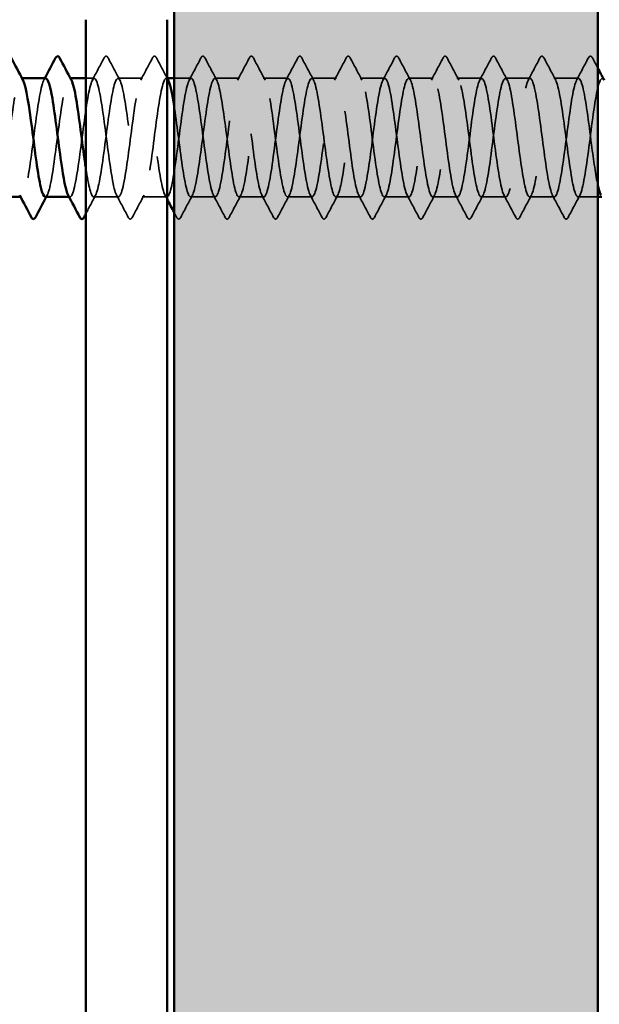
# Model space of a CAD drawing. Units: inches. Extents: x 0.6 to 33.4, y 0.6 to 21.4.
# Drawn here: x 14.1 to 14.7, y 18.4 to 19.3 of the extents above; entities that cross this region are included whole.
import ezdxf

# ---------------------------------------------------------------- set-up
doc = ezdxf.new("R2010")
doc.units = ezdxf.units.IN
doc.header["$LTSCALE"] = 2
doc.header["$MEASUREMENT"] = 0
doc.linetypes.add('DASHED', pattern=[0.2067, 0.1654, -0.0413])
for name, color, linetype, lineweight in [('Hatch (ANSI)', 7, 'Continuous', 18), ('Hidden (ANSI)', 7, 'DASHED', 35), ('Visible (ANSI)', 7, 'Continuous', 50)]:
    doc.layers.add(name, color=color, linetype=linetype, lineweight=lineweight)

msp = doc.modelspace()

# ---------------------------------------------------------------- hatches: boundary and pattern name
at = {"layer": 'Hatch (ANSI)', "true_color": 0x804000}
h = msp.add_hatch(dxfattribs=at)
h.set_pattern_fill('AR-SAND', color=36, scale=0.25, angle=45, style=0)
h.paths.add_polyline_path([(14.670036, 20.174387), (14.670036, 4.397568), (2.2693, 4.397568), (2.2693, 4.814235), (14.25337, 4.814235), (14.25337, 20.174387)])

# ---------------------------------------------------------------- linework, layer by layer
at = {"layer": 'Hidden (ANSI)', "ltscale": 0.000780195}
for p, q in [((14.103913, 19.276683), (14.102989, 19.276683)), ((14.151532, 19.276683), (14.150608, 19.276683)), ((14.24677, 19.276683), (14.245846, 19.276683)), ((14.103465, 19.160017), (14.102541, 19.160017)), ((14.151084, 19.160017), (14.15016, 19.160017))]:
    msp.add_line(p, q, dxfattribs=at)
at = {"layer": 'Hidden (ANSI)', "ltscale": 0.0077}
msp.add_line((14.174893, 19.276683), (14.166703, 19.276683), dxfattribs=at)
at = {"layer": 'Hidden (ANSI)', "ltscale": 0.023028}
for p, q in [((14.222512, 19.276683), (14.198227, 19.276683)), ((14.31775, 19.276683), (14.293465, 19.276683)), ((14.36537, 19.276683), (14.341084, 19.276683)), ((14.412989, 19.276683), (14.388703, 19.276683)), ((14.460608, 19.276683), (14.436322, 19.276683)), ((14.508227, 19.276683), (14.483941, 19.276683)), ((14.555846, 19.276683), (14.53156, 19.276683)), ((14.603465, 19.276683), (14.579179, 19.276683)), ((14.651084, 19.276683), (14.626798, 19.276683)), ((14.198703, 19.160017), (14.174417, 19.160017)), ((14.246322, 19.160017), (14.222036, 19.160017)), ((14.293941, 19.160017), (14.269655, 19.160017)), ((14.34156, 19.160017), (14.317274, 19.160017)), ((14.389179, 19.160017), (14.364893, 19.160017)), ((14.436798, 19.160017), (14.412512, 19.160017)), ((14.484417, 19.160017), (14.460131, 19.160017)), ((14.532036, 19.160017), (14.50775, 19.160017)), ((14.579655, 19.160017), (14.55537, 19.160017)), ((14.627274, 19.160017), (14.602989, 19.160017))]:
    msp.add_line(p, q, dxfattribs=at)
at = {"layer": 'Hidden (ANSI)', "ltscale": 0.015863}
msp.add_line((14.270131, 19.276683), (14.25337, 19.276683), dxfattribs=at)
at = {"layer": 'Hidden (ANSI)', "ltscale": 0.018403}
msp.add_line((14.670036, 19.160017), (14.650608, 19.160017), dxfattribs=at)
at = {"layer": 'Hidden (ANSI)', "ltscale": 0.023355}
for points in [[(14.173037, 19.274942), (14.176914, 19.282178), (14.180761, 19.28943), (14.184596, 19.296689)], [(14.188524, 19.296689), (14.192359, 19.28943), (14.196206, 19.282178), (14.200083, 19.274942)], [(14.220656, 19.274942), (14.224533, 19.282178), (14.22838, 19.28943), (14.232215, 19.296689)], [(14.268275, 19.274942), (14.272152, 19.282178), (14.275999, 19.28943), (14.279834, 19.296689)], [(14.283762, 19.296689), (14.287597, 19.28943), (14.291444, 19.282178), (14.295321, 19.274942)], [(14.315894, 19.274942), (14.319771, 19.282178), (14.323618, 19.28943), (14.327453, 19.296689)], [(14.331381, 19.296689), (14.335216, 19.28943), (14.339063, 19.282178), (14.34294, 19.274942)], [(14.363513, 19.274942), (14.36739, 19.282178), (14.371237, 19.28943), (14.375072, 19.296689)], [(14.379, 19.296689), (14.382836, 19.28943), (14.386682, 19.282178), (14.390559, 19.274942)], [(14.411132, 19.274942), (14.415009, 19.282178), (14.418856, 19.28943), (14.422691, 19.296689)], [(14.426619, 19.296689), (14.430455, 19.28943), (14.434302, 19.282178), (14.438178, 19.274942)], [(14.458751, 19.274942), (14.462628, 19.282178), (14.466475, 19.28943), (14.47031, 19.296689)], [(14.474238, 19.296689), (14.478074, 19.28943), (14.481921, 19.282178), (14.485797, 19.274942)], [(14.50637, 19.274942), (14.510247, 19.282178), (14.514094, 19.28943), (14.517929, 19.296689)], [(14.521857, 19.296689), (14.525693, 19.28943), (14.52954, 19.282178), (14.533416, 19.274942)], [(14.553989, 19.274942), (14.557866, 19.282178), (14.561713, 19.28943), (14.565549, 19.296689)], [(14.569476, 19.296689), (14.573312, 19.28943), (14.577159, 19.282178), (14.581035, 19.274942)], [(14.601608, 19.274942), (14.605485, 19.282178), (14.609332, 19.28943), (14.613168, 19.296689)], [(14.617095, 19.296689), (14.620931, 19.28943), (14.624778, 19.282178), (14.628654, 19.274942)], [(14.649227, 19.274942), (14.653104, 19.282178), (14.656951, 19.28943), (14.660787, 19.296689)], [(14.208406, 19.140011), (14.20457, 19.14727), (14.200723, 19.154522), (14.196847, 19.161758)], [(14.223893, 19.161758), (14.220016, 19.154522), (14.216169, 19.14727), (14.212333, 19.140011)], [(14.271512, 19.161758), (14.267635, 19.154522), (14.263788, 19.14727), (14.259952, 19.140011)], [(14.303644, 19.140011), (14.299808, 19.14727), (14.295961, 19.154522), (14.292085, 19.161758)], [(14.319131, 19.161758), (14.315254, 19.154522), (14.311407, 19.14727), (14.307572, 19.140011)], [(14.351263, 19.140011), (14.347427, 19.14727), (14.34358, 19.154522), (14.339704, 19.161758)], [(14.36675, 19.161758), (14.362873, 19.154522), (14.359026, 19.14727), (14.355191, 19.140011)], [(14.398882, 19.140011), (14.395046, 19.14727), (14.391199, 19.154522), (14.387323, 19.161758)], [(14.414369, 19.161758), (14.410492, 19.154522), (14.406645, 19.14727), (14.40281, 19.140011)], [(14.446501, 19.140011), (14.442665, 19.14727), (14.438818, 19.154522), (14.434942, 19.161758)], [(14.461988, 19.161758), (14.458111, 19.154522), (14.454264, 19.14727), (14.450429, 19.140011)], [(14.49412, 19.140011), (14.490285, 19.14727), (14.486438, 19.154522), (14.482561, 19.161758)], [(14.509607, 19.161758), (14.50573, 19.154522), (14.501883, 19.14727), (14.498048, 19.140011)], [(14.541739, 19.140011), (14.537904, 19.14727), (14.534057, 19.154522), (14.53018, 19.161758)], [(14.557226, 19.161758), (14.553349, 19.154522), (14.549502, 19.14727), (14.545667, 19.140011)], [(14.589358, 19.140011), (14.585523, 19.14727), (14.581676, 19.154522), (14.577799, 19.161758)], [(14.604845, 19.161758), (14.600968, 19.154522), (14.597121, 19.14727), (14.593286, 19.140011)], [(14.636977, 19.140011), (14.633142, 19.14727), (14.629295, 19.154522), (14.625418, 19.161758)], [(14.652464, 19.161758), (14.648587, 19.154522), (14.64474, 19.14727), (14.640905, 19.140011)]]:
    msp.add_open_spline(points, degree=3, dxfattribs=at)
at = {"layer": 'Hidden (ANSI)', "ltscale": 0.027706}
for points in [[(14.184596, 19.296689), (14.185087, 19.297618), (14.185648, 19.298312), (14.187392, 19.298387), (14.18801, 19.297661), (14.188524, 19.296689)], [(14.232215, 19.296689), (14.232706, 19.297618), (14.233267, 19.298312), (14.235011, 19.298387), (14.235629, 19.297661), (14.236143, 19.296689)], [(14.279834, 19.296689), (14.280325, 19.297618), (14.280886, 19.298312), (14.28263, 19.298387), (14.283248, 19.297661), (14.283762, 19.296689)], [(14.327453, 19.296689), (14.327944, 19.297618), (14.328505, 19.298312), (14.330249, 19.298387), (14.330867, 19.297661), (14.331381, 19.296689)], [(14.375072, 19.296689), (14.375564, 19.297618), (14.376124, 19.298312), (14.377868, 19.298387), (14.378486, 19.297661), (14.379, 19.296689)], [(14.422691, 19.296689), (14.423183, 19.297618), (14.423743, 19.298312), (14.425487, 19.298387), (14.426105, 19.297661), (14.426619, 19.296689)], [(14.47031, 19.296689), (14.470802, 19.297618), (14.471363, 19.298312), (14.473106, 19.298387), (14.473724, 19.297661), (14.474238, 19.296689)], [(14.517929, 19.296689), (14.518421, 19.297618), (14.518982, 19.298312), (14.520725, 19.298387), (14.521343, 19.297661), (14.521857, 19.296689)], [(14.565549, 19.296689), (14.56604, 19.297618), (14.566601, 19.298312), (14.568344, 19.298387), (14.568962, 19.297661), (14.569476, 19.296689)], [(14.613168, 19.296689), (14.613659, 19.297618), (14.61422, 19.298312), (14.615963, 19.298387), (14.616581, 19.297661), (14.617095, 19.296689)], [(14.660787, 19.296689), (14.661278, 19.297618), (14.661839, 19.298312), (14.663582, 19.298387), (14.6642, 19.297661), (14.664714, 19.296689)], [(14.212333, 19.140011), (14.211842, 19.139082), (14.211281, 19.138388), (14.209538, 19.138313), (14.20892, 19.139039), (14.208406, 19.140011)], [(14.259952, 19.140011), (14.259461, 19.139082), (14.2589, 19.138388), (14.257157, 19.138313), (14.256539, 19.139039), (14.256025, 19.140011)], [(14.307572, 19.140011), (14.30708, 19.139082), (14.306519, 19.138388), (14.304776, 19.138313), (14.304158, 19.139039), (14.303644, 19.140011)], [(14.355191, 19.140011), (14.354699, 19.139082), (14.354138, 19.138388), (14.352395, 19.138313), (14.351777, 19.139039), (14.351263, 19.140011)], [(14.40281, 19.140011), (14.402318, 19.139082), (14.401758, 19.138388), (14.400014, 19.138313), (14.399396, 19.139039), (14.398882, 19.140011)], [(14.450429, 19.140011), (14.449937, 19.139082), (14.449377, 19.138388), (14.447633, 19.138313), (14.447015, 19.139039), (14.446501, 19.140011)], [(14.498048, 19.140011), (14.497556, 19.139082), (14.496996, 19.138388), (14.495252, 19.138313), (14.494634, 19.139039), (14.49412, 19.140011)], [(14.545667, 19.140011), (14.545176, 19.139082), (14.544615, 19.138388), (14.542871, 19.138313), (14.542253, 19.139039), (14.541739, 19.140011)], [(14.593286, 19.140011), (14.592795, 19.139082), (14.592234, 19.138388), (14.59049, 19.138313), (14.589872, 19.139039), (14.589358, 19.140011)], [(14.640905, 19.140011), (14.640414, 19.139082), (14.639853, 19.138388), (14.638109, 19.138313), (14.637491, 19.139039), (14.636977, 19.140011)]]:
    msp.add_open_spline(points, degree=3, knots=[0, 0, 0, 0, 0.05425934, 0.05425934, 0.11103282, 0.11103282, 0.11103282, 0.11103282], dxfattribs=at)
at = {"layer": 'Hidden (ANSI)', "ltscale": 0.021339}
msp.add_open_spline([(14.236143, 19.296689), (14.239649, 19.290054), (14.243164, 19.283425), (14.246703, 19.276809)], degree=3, dxfattribs=at)
at = {"layer": 'Hidden (ANSI)', "ltscale": 0.01073}
msp.add_open_spline([(14.664714, 19.296689), (14.666485, 19.293337), (14.668259, 19.289987), (14.670036, 19.28664)], degree=3, dxfattribs=at)
at = {"layer": 'Hidden (ANSI)', "ltscale": 0.189185}
msp.add_open_spline([(14.079179, 19.160019), (14.082005, 19.160074), (14.084831, 19.173299), (14.087657, 19.192866), (14.090554, 19.212925), (14.093452, 19.238561), (14.096349, 19.255692), (14.099181, 19.272438), (14.102013, 19.280171), (14.104845, 19.27494)], degree=3, knots=[-271.7477645, -271.7477645, -271.7477645, -271.7477645, -270.6290825, -270.6290825, -270.6290825, -269.4822746, -269.4822746, -269.4822746, -268.3612329, -268.3612329, -268.3612329, -268.3612329], dxfattribs=at)
at = {"layer": 'Hidden (ANSI)', "ltscale": 0.189191}
msp.add_open_spline([(14.127274, 19.276536), (14.126526, 19.2766), (14.125779, 19.275825), (14.125031, 19.274146), (14.122134, 19.267641), (14.119237, 19.247912), (14.116339, 19.225795), (14.113442, 19.203678), (14.110545, 19.180372), (14.107648, 19.168679), (14.105635, 19.160554), (14.103622, 19.158343), (14.101608, 19.161942)], degree=3, knots=[262.3229866, 262.3229866, 262.3229866, 262.3229866, 262.6190005, 262.6190005, 262.6190005, 263.7658084, 263.7658084, 263.7658084, 264.9126163, 264.9126163, 264.9126163, 265.7095182, 265.7095182, 265.7095182, 265.7095182], dxfattribs=at)
at = {"layer": 'Hidden (ANSI)', "ltscale": 0.001781}
for points in [[(14.125418, 19.274942), (14.125729, 19.275523), (14.12604, 19.276103), (14.12635, 19.276683)], [(14.128654, 19.161758), (14.128344, 19.161178), (14.128033, 19.160597), (14.127722, 19.160017)]]:
    msp.add_open_spline(points, degree=3, dxfattribs=at)
at = {"layer": 'Hidden (ANSI)', "ltscale": 0.189186}
msp.add_open_spline([(14.126798, 19.160274), (14.128237, 19.160271), (14.129676, 19.163253), (14.131115, 19.169225), (14.134012, 19.181249), (14.136909, 19.204747), (14.139806, 19.22681), (14.142703, 19.248874), (14.1456, 19.268308), (14.148497, 19.274437), (14.14982, 19.277234), (14.151142, 19.277191), (14.152464, 19.274699)], degree=3, knots=[-265.4645792, -265.4645792, -265.4645792, -265.4645792, -264.8950431, -264.8950431, -264.8950431, -263.7482353, -263.7482353, -263.7482353, -262.6014274, -262.6014274, -262.6014274, -262.0780476, -262.0780476, -262.0780476, -262.0780476], dxfattribs=at)
at = {"layer": 'Hidden (ANSI)', "ltscale": 1.084032}
msp.add_open_spline([(14.670036, 19.171712), (14.667991, 19.18123), (14.665945, 19.195723), (14.6639, 19.211353), (14.661003, 19.233491), (14.658106, 19.25671), (14.655208, 19.268256), (14.652311, 19.279801), (14.649414, 19.279048), (14.646517, 19.266409), (14.64362, 19.253771), (14.640723, 19.229932), (14.637826, 19.207987), (14.634928, 19.186043), (14.632031, 19.167182), (14.629134, 19.161764), (14.626237, 19.156347), (14.62334, 19.164667), (14.620443, 19.182154), (14.617546, 19.199641), (14.614648, 19.225348), (14.611751, 19.245154), (14.608854, 19.264959), (14.605957, 19.277791), (14.60306, 19.2766), (14.600163, 19.275409), (14.597266, 19.26026), (14.594368, 19.239474), (14.591471, 19.218689), (14.588574, 19.193392), (14.585677, 19.177481), (14.58278, 19.16157), (14.579883, 19.155905), (14.576985, 19.163599), (14.574088, 19.171293), (14.571191, 19.191928), (14.568294, 19.21417), (14.565397, 19.236412), (14.5625, 19.259055), (14.559603, 19.269662), (14.556705, 19.280269), (14.553808, 19.278264), (14.550911, 19.26475), (14.548014, 19.251235), (14.545117, 19.226942), (14.54222, 19.205216), (14.539323, 19.183489), (14.536425, 19.165506), (14.533528, 19.161144), (14.530631, 19.156782), (14.527734, 19.166278), (14.524837, 19.184415), (14.52194, 19.202553), (14.519043, 19.228349), (14.516145, 19.247635), (14.513248, 19.26692), (14.510351, 19.27865), (14.507454, 19.276381), (14.504557, 19.274111), (14.50166, 19.257965), (14.498763, 19.236813), (14.495865, 19.21566), (14.492968, 19.190645), (14.490071, 19.175511), (14.487174, 19.160376), (14.484277, 19.15594), (14.48138, 19.164639), (14.478483, 19.173339), (14.475585, 19.194703), (14.472688, 19.216996), (14.469791, 19.239289), (14.466894, 19.261304), (14.463997, 19.270947), (14.4611, 19.28059), (14.458203, 19.277339), (14.455305, 19.26298), (14.452408, 19.248622), (14.449511, 19.223932), (14.446614, 19.202475), (14.443717, 19.181017), (14.44082, 19.163954), (14.437923, 19.160658), (14.435025, 19.157361), (14.432128, 19.168011), (14.429231, 19.186756), (14.426334, 19.205501), (14.423437, 19.231327), (14.42054, 19.250047), (14.417643, 19.268767), (14.414745, 19.279367), (14.411848, 19.276024), (14.408951, 19.272682), (14.406054, 19.255577), (14.403157, 19.234107), (14.40026, 19.212637), (14.397362, 19.187964), (14.394465, 19.173641), (14.391568, 19.159318), (14.388671, 19.156121), (14.385774, 19.165806), (14.382877, 19.175491), (14.37998, 19.197534), (14.377082, 19.219826), (14.374185, 19.242118), (14.371288, 19.263452), (14.368391, 19.272109), (14.365494, 19.280765), (14.362597, 19.276276), (14.3597, 19.261106), (14.356802, 19.245937), (14.353905, 19.220909), (14.351008, 19.199771), (14.348111, 19.178633), (14.345214, 19.16253), (14.342317, 19.160307), (14.33942, 19.158084), (14.336522, 19.169862), (14.333625, 19.189171), (14.330728, 19.20848), (14.327831, 19.234275), (14.324934, 19.252385), (14.322037, 19.270495), (14.31914, 19.27994), (14.316242, 19.275532), (14.313345, 19.271124), (14.310448, 19.253102), (14.307551, 19.231365), (14.304654, 19.209628), (14.301757, 19.185354), (14.29886, 19.171876), (14.295962, 19.158399), (14.293065, 19.156449), (14.290168, 19.167097), (14.287271, 19.177745), (14.284374, 19.200414), (14.281477, 19.222653), (14.27858, 19.244891), (14.275682, 19.265494), (14.272785, 19.273144), (14.269888, 19.280793), (14.266991, 19.275076), (14.264094, 19.259131), (14.261197, 19.243187), (14.2583, 19.21788), (14.255402, 19.197111), (14.252505, 19.176343), (14.249608, 19.161238), (14.246711, 19.160094), (14.243814, 19.158949), (14.240917, 19.171828), (14.23802, 19.191655), (14.235122, 19.211482), (14.232225, 19.237184), (14.229328, 19.254642), (14.226431, 19.2721), (14.223534, 19.280369), (14.220637, 19.274906), (14.21774, 19.269443), (14.214842, 19.250545), (14.211945, 19.228592), (14.209048, 19.206639), (14.206151, 19.182821), (14.203254, 19.170221), (14.200357, 19.157621), (14.197459, 19.156922), (14.194562, 19.168508), (14.191665, 19.180093), (14.188768, 19.203336), (14.185871, 19.225469), (14.182974, 19.247601), (14.180077, 19.267425), (14.177179, 19.27405), (14.174282, 19.280674), (14.171385, 19.273742), (14.168488, 19.257061), (14.165591, 19.240379), (14.162694, 19.214852), (14.159797, 19.194502), (14.156899, 19.174151), (14.154002, 19.16008), (14.151105, 19.160017), (14.150479, 19.160003), (14.149853, 19.160644), (14.149227, 19.161861)], degree=3, knots=[190.7072404, 190.7072404, 190.7072404, 190.7072404, 191.5169131, 191.5169131, 191.5169131, 192.6637209, 192.6637209, 192.6637209, 193.8105288, 193.8105288, 193.8105288, 194.9573366, 194.9573366, 194.9573366, 196.1041445, 196.1041445, 196.1041445, 197.2509524, 197.2509524, 197.2509524, 198.3977602, 198.3977602, 198.3977602, 199.5445681, 199.5445681, 199.5445681, 200.691376, 200.691376, 200.691376, 201.8381838, 201.8381838, 201.8381838, 202.9849917, 202.9849917, 202.9849917, 204.1317995, 204.1317995, 204.1317995, 205.2786074, 205.2786074, 205.2786074, 206.4254153, 206.4254153, 206.4254153, 207.5722231, 207.5722231, 207.5722231, 208.719031, 208.719031, 208.719031, 209.8658389, 209.8658389, 209.8658389, 211.0126467, 211.0126467, 211.0126467, 212.1594546, 212.1594546, 212.1594546, 213.3062624, 213.3062624, 213.3062624, 214.4530703, 214.4530703, 214.4530703, 215.5998782, 215.5998782, 215.5998782, 216.746686, 216.746686, 216.746686, 217.8934939, 217.8934939, 217.8934939, 219.0403018, 219.0403018, 219.0403018, 220.1871096, 220.1871096, 220.1871096, 221.3339175, 221.3339175, 221.3339175, 222.4807253, 222.4807253, 222.4807253, 223.6275332, 223.6275332, 223.6275332, 224.7743411, 224.7743411, 224.7743411, 225.9211489, 225.9211489, 225.9211489, 227.0679568, 227.0679568, 227.0679568, 228.2147647, 228.2147647, 228.2147647, 229.3615725, 229.3615725, 229.3615725, 230.5083804, 230.5083804, 230.5083804, 231.6551882, 231.6551882, 231.6551882, 232.8019961, 232.8019961, 232.8019961, 233.948804, 233.948804, 233.948804, 235.0956118, 235.0956118, 235.0956118, 236.2424197, 236.2424197, 236.2424197, 237.3892276, 237.3892276, 237.3892276, 238.5360354, 238.5360354, 238.5360354, 239.6828433, 239.6828433, 239.6828433, 240.8296511, 240.8296511, 240.8296511, 241.976459, 241.976459, 241.976459, 243.1232669, 243.1232669, 243.1232669, 244.2700747, 244.2700747, 244.2700747, 245.4168826, 245.4168826, 245.4168826, 246.5636905, 246.5636905, 246.5636905, 247.7104983, 247.7104983, 247.7104983, 248.8573062, 248.8573062, 248.8573062, 250.004114, 250.004114, 250.004114, 251.1509219, 251.1509219, 251.1509219, 252.2977298, 252.2977298, 252.2977298, 253.4445376, 253.4445376, 253.4445376, 254.5913455, 254.5913455, 254.5913455, 255.7381534, 255.7381534, 255.7381534, 256.8849612, 256.8849612, 256.8849612, 258.0317691, 258.0317691, 258.0317691, 259.1785769, 259.1785769, 259.1785769, 259.4263329, 259.4263329, 259.4263329, 259.4263329], dxfattribs=at)
at = {"layer": 'Hidden (ANSI)', "ltscale": 0.597274}
msp.add_open_spline([(14.166703, 19.187739), (14.169326, 19.170697), (14.171949, 19.159617), (14.174572, 19.160029), (14.177469, 19.160484), (14.180366, 19.174933), (14.183263, 19.195441), (14.18616, 19.215948), (14.189057, 19.241403), (14.191955, 19.257822), (14.194852, 19.27424), (14.197749, 19.280734), (14.200646, 19.273736), (14.203543, 19.266738), (14.20644, 19.246627), (14.209337, 19.22445), (14.212235, 19.202274), (14.215132, 19.179232), (14.218029, 19.167983), (14.220926, 19.156734), (14.223823, 19.157887), (14.22672, 19.170808), (14.229617, 19.183729), (14.232515, 19.207719), (14.235412, 19.2296), (14.238309, 19.25148), (14.241206, 19.270066), (14.244103, 19.275148), (14.245303, 19.277253), (14.246502, 19.276994), (14.247702, 19.274713)], degree=3, knots=[-260.1992699, -260.1992699, -260.1992699, -260.1992699, -259.1610038, -259.1610038, -259.1610038, -258.014196, -258.014196, -258.014196, -256.8673881, -256.8673881, -256.8673881, -255.7205802, -255.7205802, -255.7205802, -254.5737724, -254.5737724, -254.5737724, -253.4269645, -253.4269645, -253.4269645, -252.2801567, -252.2801567, -252.2801567, -251.1333488, -251.1333488, -251.1333488, -249.9865409, -249.9865409, -249.9865409, -249.511677, -249.511677, -249.511677, -249.511677], dxfattribs=at)
at = {"layer": 'Hidden (ANSI)', "ltscale": 1.13175}
msp.add_open_spline([(14.25337, 19.25022), (14.256075, 19.232756), (14.258781, 19.209093), (14.261486, 19.190748), (14.264383, 19.171103), (14.26728, 19.15862), (14.270177, 19.160155), (14.273075, 19.16169), (14.275972, 19.177161), (14.278869, 19.198069), (14.281766, 19.218977), (14.284663, 19.24419), (14.28756, 19.259858), (14.290457, 19.275526), (14.293355, 19.2808), (14.296252, 19.272783), (14.299149, 19.264767), (14.302046, 19.243893), (14.304943, 19.22163), (14.30784, 19.199366), (14.310737, 19.176917), (14.313635, 19.166615), (14.316532, 19.156313), (14.319429, 19.158716), (14.322326, 19.172503), (14.325223, 19.18629), (14.32812, 19.210716), (14.331018, 19.232362), (14.333915, 19.254008), (14.336812, 19.271703), (14.339709, 19.275726), (14.342606, 19.279749), (14.345503, 19.269883), (14.3484, 19.251547), (14.351298, 19.233211), (14.354195, 19.207398), (14.357092, 19.188288), (14.359989, 19.169178), (14.362886, 19.157806), (14.365783, 19.160418), (14.36868, 19.163031), (14.371578, 19.179486), (14.374475, 19.200746), (14.377372, 19.222005), (14.380269, 19.246917), (14.383166, 19.261797), (14.386063, 19.276677), (14.38896, 19.280719), (14.391858, 19.271702), (14.394755, 19.262686), (14.397652, 19.2411), (14.400549, 19.218801), (14.403446, 19.196503), (14.406343, 19.1747), (14.40924, 19.165369), (14.412138, 19.156038), (14.415035, 19.159685), (14.417932, 19.174306), (14.420829, 19.188927), (14.423726, 19.213731), (14.426623, 19.235092), (14.42952, 19.256453), (14.432418, 19.273214), (14.435315, 19.276169), (14.438212, 19.279124), (14.441109, 19.268111), (14.444006, 19.249182), (14.446903, 19.230252), (14.4498, 19.204429), (14.452698, 19.185899), (14.455595, 19.167369), (14.458492, 19.157135), (14.461389, 19.160818), (14.464286, 19.164501), (14.467183, 19.181903), (14.47008, 19.203464), (14.472978, 19.225024), (14.475875, 19.249577), (14.478772, 19.263634), (14.481669, 19.27769), (14.484566, 19.28049), (14.487463, 19.270496), (14.49036, 19.260501), (14.493258, 19.238252), (14.496155, 19.215972), (14.499052, 19.193691), (14.501949, 19.172585), (14.504846, 19.164248), (14.507743, 19.15591), (14.510641, 19.160793), (14.513538, 19.176213), (14.516435, 19.191633), (14.519332, 19.216757), (14.522229, 19.237782), (14.525126, 19.258808), (14.528023, 19.274597), (14.530921, 19.276476), (14.533818, 19.278355), (14.536715, 19.266223), (14.539612, 19.246744), (14.542509, 19.227265), (14.545406, 19.201493), (14.548303, 19.183587), (14.551201, 19.16568), (14.554098, 19.156607), (14.556995, 19.161353), (14.559892, 19.166099), (14.562789, 19.184405), (14.565686, 19.206216), (14.568583, 19.228028), (14.571481, 19.252163), (14.574378, 19.265364), (14.577275, 19.278564), (14.580172, 19.280116), (14.583069, 19.269166), (14.585966, 19.258217), (14.588863, 19.235358), (14.591761, 19.213148), (14.594658, 19.190938), (14.597555, 19.170578), (14.600452, 19.163254), (14.603349, 19.155929), (14.606246, 19.162035), (14.609143, 19.178219), (14.612041, 19.194402), (14.614938, 19.219786), (14.617835, 19.240427), (14.620732, 19.261067), (14.623629, 19.275846), (14.626526, 19.276646), (14.629423, 19.277445), (14.632321, 19.264222), (14.635218, 19.244239), (14.638115, 19.224257), (14.641012, 19.198597), (14.643909, 19.181356), (14.646806, 19.164115), (14.649703, 19.156225), (14.652601, 19.162022), (14.655498, 19.167819), (14.658395, 19.186987), (14.661292, 19.208998), (14.664189, 19.231008), (14.667086, 19.254669), (14.669983, 19.266983), (14.67208, 19.275894), (14.674177, 19.278514), (14.676273, 19.274778)], degree=3, knots=[-248.7638727, -248.7638727, -248.7638727, -248.7638727, -247.6929252, -247.6929252, -247.6929252, -246.5461173, -246.5461173, -246.5461173, -245.3993095, -245.3993095, -245.3993095, -244.2525016, -244.2525016, -244.2525016, -243.1056938, -243.1056938, -243.1056938, -241.9588859, -241.9588859, -241.9588859, -240.812078, -240.812078, -240.812078, -239.6652702, -239.6652702, -239.6652702, -238.5184623, -238.5184623, -238.5184623, -237.3716544, -237.3716544, -237.3716544, -236.2248466, -236.2248466, -236.2248466, -235.0780387, -235.0780387, -235.0780387, -233.9312309, -233.9312309, -233.9312309, -232.784423, -232.784423, -232.784423, -231.6376151, -231.6376151, -231.6376151, -230.4908073, -230.4908073, -230.4908073, -229.3439994, -229.3439994, -229.3439994, -228.1971915, -228.1971915, -228.1971915, -227.0503837, -227.0503837, -227.0503837, -225.9035758, -225.9035758, -225.9035758, -224.756768, -224.756768, -224.756768, -223.6099601, -223.6099601, -223.6099601, -222.4631522, -222.4631522, -222.4631522, -221.3163444, -221.3163444, -221.3163444, -220.1695365, -220.1695365, -220.1695365, -219.0227286, -219.0227286, -219.0227286, -217.8759208, -217.8759208, -217.8759208, -216.7291129, -216.7291129, -216.7291129, -215.5823051, -215.5823051, -215.5823051, -214.4354972, -214.4354972, -214.4354972, -213.2886893, -213.2886893, -213.2886893, -212.1418815, -212.1418815, -212.1418815, -210.9950736, -210.9950736, -210.9950736, -209.8482657, -209.8482657, -209.8482657, -208.7014579, -208.7014579, -208.7014579, -207.55465, -207.55465, -207.55465, -206.4078421, -206.4078421, -206.4078421, -205.2610343, -205.2610343, -205.2610343, -204.1142264, -204.1142264, -204.1142264, -202.9674186, -202.9674186, -202.9674186, -201.8206107, -201.8206107, -201.8206107, -200.6738028, -200.6738028, -200.6738028, -199.526995, -199.526995, -199.526995, -198.3801871, -198.3801871, -198.3801871, -197.2333792, -197.2333792, -197.2333792, -196.0865714, -196.0865714, -196.0865714, -194.9397635, -194.9397635, -194.9397635, -193.7929557, -193.7929557, -193.7929557, -192.9630092, -192.9630092, -192.9630092, -192.9630092], dxfattribs=at)
at = {"layer": 'Hidden (ANSI)', "ltscale": 0.019304}
msp.add_open_spline([(14.176273, 19.161758), (14.173066, 19.155772), (14.16988, 19.149774), (14.166703, 19.143772)], degree=3, dxfattribs=at)
at = {"layer": 'Hidden (ANSI)', "ltscale": 0.004418}
msp.add_open_spline([(14.246703, 19.157574), (14.245958, 19.158969), (14.245212, 19.160364), (14.244466, 19.161758)], degree=3, dxfattribs=at)
at = {"layer": 'Hidden (ANSI)', "ltscale": 0.005308}
msp.add_open_spline([(14.256025, 19.140011), (14.25514, 19.141685), (14.254255, 19.143358), (14.25337, 19.145031)], degree=3, dxfattribs=at)
at = {"layer": 'Visible (ANSI)', "color": 36, "true_color": 0x804000}
for p, q in [((14.25337, 4.814235), (14.25337, 20.174387)), ((14.670036, 20.174387), (14.670036, 4.397568))]:
    msp.add_line(p, q, dxfattribs=at)
at = {"layer": 'Visible (ANSI)', "color": 8, "true_color": 0x808080}
for p, q in [((14.166703, 19.334235), (14.166703, 17.654235)), ((14.246703, 17.654235), (14.246703, 19.334235))]:
    msp.add_line(p, q, dxfattribs=at)
at = {"layer": 'Visible (ANSI)'}
for p, q in [((14.127274, 19.276683), (14.103913, 19.276683)), ((14.166703, 19.276683), (14.151532, 19.276683)), ((14.25337, 19.276683), (14.24677, 19.276683)), ((14.102541, 19.160017), (14.079179, 19.160017)), ((14.15016, 19.160017), (14.126798, 19.160017)), ((14.673969, 19.160017), (14.670036, 19.160017))]:
    msp.add_line(p, q, dxfattribs=at)
for points in [[(14.093286, 19.296689), (14.097121, 19.28943), (14.100968, 19.282178), (14.104845, 19.274942)], [(14.12635, 19.276683), (14.129912, 19.283341), (14.133449, 19.290012), (14.136977, 19.296689)], [(14.140905, 19.296689), (14.14474, 19.28943), (14.148587, 19.282178), (14.152464, 19.274942)], [(14.670036, 19.28664), (14.672109, 19.282737), (14.674187, 19.278837), (14.676273, 19.274942)], [(14.246703, 19.276809), (14.247036, 19.276187), (14.247369, 19.275564), (14.247702, 19.274942)], [(14.113168, 19.140011), (14.109332, 19.14727), (14.105485, 19.154522), (14.101608, 19.161758)], [(14.127722, 19.160017), (14.124161, 19.153359), (14.120623, 19.146688), (14.117095, 19.140011)], [(14.160787, 19.140011), (14.156951, 19.14727), (14.153104, 19.154522), (14.149227, 19.161758)], [(14.25337, 19.145031), (14.251154, 19.149216), (14.248933, 19.153397), (14.246703, 19.157574)], [(14.166703, 19.143772), (14.16604, 19.142519), (14.165377, 19.141265), (14.164714, 19.140011)]]:
    msp.add_open_spline(points, degree=3, dxfattribs=at)
for points, knots in [([(14.136977, 19.296689), (14.137468, 19.297618), (14.138029, 19.298312), (14.139773, 19.298387), (14.140391, 19.297661), (14.140905, 19.296689)], [0, 0, 0, 0, 0.05425934, 0.05425934, 0.11103282, 0.11103282, 0.11103282, 0.11103282]), ([(14.104845, 19.27494), (14.10491, 19.27482), (14.104975, 19.274693), (14.10504, 19.274559), (14.107937, 19.268596), (14.110834, 19.249294), (14.113732, 19.227257), (14.116629, 19.205219), (14.119526, 19.181639), (14.122423, 19.169469), (14.123881, 19.163344), (14.12534, 19.160276), (14.126798, 19.160274)], [-268.3612329, -268.3612329, -268.3612329, -268.3612329, -268.3354667, -268.3354667, -268.3354667, -267.1886589, -267.1886589, -267.1886589, -266.041851, -266.041851, -266.041851, -265.4645792, -265.4645792, -265.4645792, -265.4645792]), ([(14.149227, 19.161861), (14.146956, 19.166278), (14.144685, 19.178289), (14.142414, 19.194202), (14.139517, 19.214501), (14.136619, 19.24005), (14.133722, 19.256814), (14.131573, 19.269252), (14.129424, 19.276354), (14.127274, 19.276536)], [259.4263329, 259.4263329, 259.4263329, 259.4263329, 260.3253848, 260.3253848, 260.3253848, 261.4721927, 261.4721927, 261.4721927, 262.3229866, 262.3229866, 262.3229866, 262.3229866]), ([(14.152464, 19.274699), (14.154039, 19.271732), (14.155614, 19.26529), (14.157189, 19.256038), (14.160086, 19.239017), (14.162983, 19.213406), (14.16588, 19.193273), (14.166154, 19.191367), (14.166429, 19.18952), (14.166703, 19.187739)], [-262.0780476, -262.0780476, -262.0780476, -262.0780476, -261.4546196, -261.4546196, -261.4546196, -260.3078117, -260.3078117, -260.3078117, -260.1992699, -260.1992699, -260.1992699, -260.1992699]), ([(14.247702, 19.274713), (14.2494, 19.271484), (14.251097, 19.264204), (14.252795, 19.253834), (14.252986, 19.252663), (14.253178, 19.251457), (14.25337, 19.25022)], [-249.51167696, -249.51167696, -249.51167696, -249.51167696, -248.83973307, -248.83973307, -248.83973307, -248.76387268, -248.76387268, -248.76387268, -248.76387268]), ([(14.673037, 19.161767), (14.672888, 19.162039), (14.67274, 19.162345), (14.672591, 19.162687), (14.67174, 19.164648), (14.670888, 19.167748), (14.670036, 19.171712)], [190.31129454, 190.31129454, 190.31129454, 190.31129454, 190.37010519, 190.37010519, 190.37010519, 190.70724044, 190.70724044, 190.70724044, 190.70724044]), ([(14.117095, 19.140011), (14.116604, 19.139082), (14.116043, 19.138388), (14.1143, 19.138313), (14.113682, 19.139039), (14.113168, 19.140011)], [0, 0, 0, 0, 0.05425934, 0.05425934, 0.11103282, 0.11103282, 0.11103282, 0.11103282]), ([(14.164714, 19.140011), (14.164223, 19.139082), (14.163662, 19.138388), (14.161919, 19.138313), (14.161301, 19.139039), (14.160787, 19.140011)], [0, 0, 0, 0, 0.05425934, 0.05425934, 0.11103282, 0.11103282, 0.11103282, 0.11103282])]:
    msp.add_open_spline(points, degree=3, knots=knots, dxfattribs=at)

doc.saveas('drawing.dxf')
